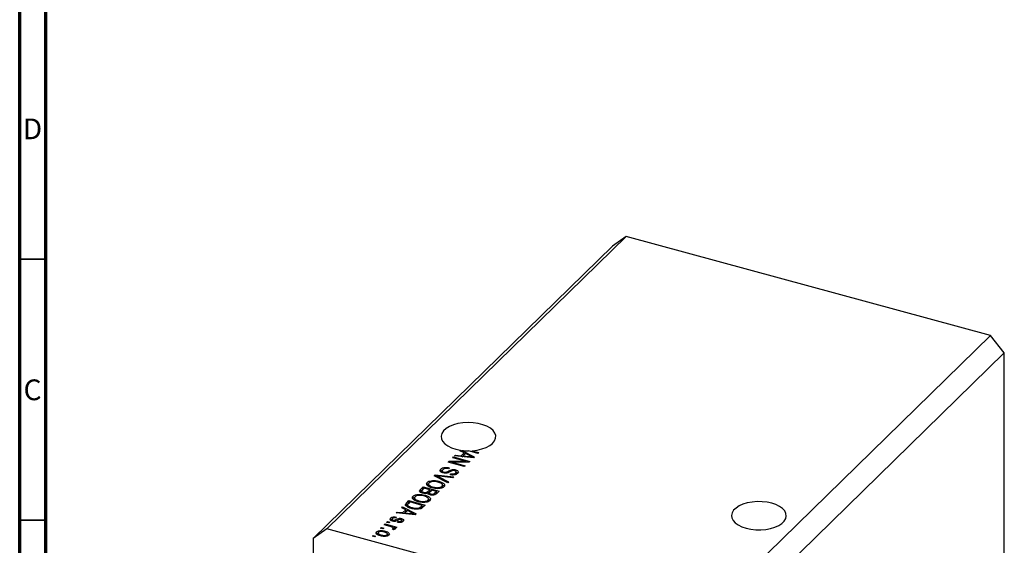
# Model space of a CAD drawing. Units: millimetres. Extents: x 15 to 638, y 5 to 415.
# Drawn here: x 15 to 204, y 105 to 206 of the extents above; entities that cross this region are included whole.
import ezdxf

# ---------------------------------------------------------------- set-up
doc = ezdxf.new("R2010")
doc.units = ezdxf.units.MM
doc.styles.add('SLDTEXTSTYLE0', font='TXT', dxfattribs={"width": 0.75})

msp = doc.modelspace()

# ---------------------------------------------------------------- linework, layer by layer
at = {"color": 7, "linetype": 'Continuous', "lineweight": 70}
for p, q in [((15, 5), (15, 415)), ((20, 10), (20, 410))]:
    msp.add_line(p, q, dxfattribs=at)
at = {"color": 7, "linetype": 'Continuous', "lineweight": 25}
for p, q in [((131.329, 164.368), (73.926, 108.34)), ((131.329, 164.368), (128.676, 162.518)), ((201.198, 145.379), (131.329, 164.368)), ((128.676, 162.518), (71.272, 106.49)), ((201.198, 145.379), (143.795, 89.351)), ((203.852, 142.086), (201.198, 145.379)), ((203.852, 142.086), (146.448, 86.059)), ((203.852, 93.228), (203.852, 142.086)), ((99.443, 123.314), (99.548, 123.416)), ((100.225, 122.924), (99.443, 123.314)), ((99.548, 123.416), (99.548, 123.262)), ((99.655, 122.366), (100.225, 122.924)), ((99.829, 123.377), (102.194, 122.136)), ((99.829, 123.122), (99.829, 123.377)), ((100.531, 122.771), (100.072, 122.323)), ((100.225, 122.495), (100.225, 122.924)), ((101.278, 122.376), (100.531, 122.771)), ((102.885, 122.811), (101.084, 123.3)), ((101.773, 123.325), (103.055, 122.976)), ((101.773, 123.113), (101.773, 123.325)), ((103.055, 122.976), (102.885, 122.811)), ((97.18, 121.105), (97.362, 121.283)), ((100.276, 120.264), (97.18, 121.105)), ((97.362, 121.283), (100.514, 121.284)), ((97.362, 121.056), (97.362, 121.283)), ((101.135, 121.102), (97.978, 121.1)), ((97.978, 121.1), (100.446, 120.43)), ((97.978, 120.888), (97.978, 121.1)), ((98.05, 121.954), (98.22, 122.12)), ((100.514, 121.284), (98.05, 121.954)), ((98.22, 122.12), (101.315, 121.279)), ((98.22, 121.908), (98.22, 122.12)), ((98.411, 122.306), (98.587, 122.478)), ((102.028, 121.974), (98.411, 122.306)), ((98.587, 122.478), (99.655, 122.366)), ((98.587, 122.29), (98.587, 122.478)), ((99.655, 122.192), (99.655, 122.366)), ((99.893, 122.17), (100.225, 122.495)), ((100.072, 122.323), (101.059, 122.225)), ((100.072, 122.154), (100.072, 122.323)), ((100.225, 122.74), (100.404, 122.646)), ((100.514, 121.102), (100.514, 121.284)), ((101.315, 121.279), (101.135, 121.102)), ((101.789, 121.996), (101.789, 122.143)), ((102.194, 122.136), (102.028, 121.974)), ((95.788, 119.368), (95.788, 119.796)), ((95.788, 119.368), (96.022, 119.521)), ((96.022, 119.534), (96.022, 119.116)), ((96.335, 119.027), (96.335, 119.217)), ((97.379, 120.045), (97.25, 119.869)), ((98.619, 119.417), (98.619, 119.655)), ((98.626, 118.751), (98.626, 119.055)), ((98.735, 118.771), (98.735, 119.306)), ((100.446, 120.43), (100.276, 120.264)), ((93.184, 116.826), (93.184, 117.255)), ((94.151, 117.393), (94.151, 117.593)), ((94.506, 118.495), (94.681, 118.666)), ((97.087, 117.152), (94.506, 118.495)), ((94.681, 118.666), (98.266, 118.302)), ((94.681, 118.404), (94.681, 118.666)), ((94.965, 118.256), (94.965, 118.491)), ((95.378, 117.232), (95.378, 117.466)), ((95.381, 118.289), (97.264, 117.324)), ((98.091, 118.131), (95.518, 118.423)), ((97.264, 117.324), (97.087, 117.152)), ((97.567, 118.724), (97.697, 118.9)), ((97.697, 118.701), (97.697, 118.9)), ((98.266, 118.302), (98.091, 118.131)), ((91.862, 115.914), (92.365, 116.405)), ((91.862, 115.486), (92.365, 115.977)), ((91.862, 115.486), (91.862, 115.914)), ((92.091, 115.658), (92.091, 115.259)), ((92.557, 116.141), (92.22, 115.813)), ((92.365, 116.405), (95.46, 115.564)), ((92.365, 115.977), (92.365, 116.405)), ((92.365, 115.977), (92.383, 115.972)), ((92.444, 115.158), (92.444, 115.351)), ((93.642, 115.846), (92.557, 116.141)), ((93.33, 115.541), (93.642, 115.846)), ((93.33, 115.112), (93.33, 115.541)), ((93.33, 115.112), (93.642, 115.418)), ((93.438, 116.991), (93.438, 116.456)), ((93.558, 115.291), (93.558, 114.924)), ((93.642, 115.418), (93.642, 115.846)), ((93.642, 115.629), (93.83, 115.578)), ((94.004, 115.748), (93.705, 115.456)), ((94.929, 115.497), (94.004, 115.748)), ((94.301, 116.154), (94.301, 116.356)), ((94.651, 115.226), (94.929, 115.497)), ((94.651, 114.797), (94.651, 115.226)), ((94.929, 115.068), (94.929, 115.497)), ((94.929, 115.28), (95.117, 115.229)), ((95.46, 115.564), (94.954, 115.07)), ((95.071, 116.051), (95.071, 116.235)), ((95.996, 116.18), (95.996, 116.488)), ((96.109, 116.234), (96.109, 116.77)), ((89.168, 113.285), (89.65, 113.755)), ((89.168, 112.856), (89.65, 113.326)), ((89.842, 113.491), (89.55, 113.207)), ((89.65, 113.755), (92.745, 112.914)), ((89.65, 113.326), (89.65, 113.755)), ((89.65, 113.326), (89.668, 113.321)), ((92.214, 112.846), (89.842, 113.491)), ((90.469, 114.176), (90.469, 114.604)), ((90.723, 114.341), (90.723, 113.805)), ((91.436, 114.743), (91.436, 114.943)), ((91.585, 113.504), (91.585, 113.705)), ((92.356, 113.401), (92.356, 113.584)), ((92.663, 114.582), (92.663, 114.816)), ((93.28, 113.53), (93.28, 113.837)), ((93.394, 113.584), (93.394, 114.12)), ((93.846, 114.823), (93.846, 115.023)), ((87.231, 111.395), (87.408, 111.567)), ((87.408, 111.567), (88.475, 111.455)), ((87.408, 111.378), (87.408, 111.567)), ((88.264, 112.402), (88.44, 112.575)), ((89.046, 112.012), (88.264, 112.402)), ((88.44, 112.575), (91.014, 111.224)), ((88.44, 112.314), (88.44, 112.575)), ((88.475, 111.455), (89.046, 112.012)), ((88.475, 111.281), (88.475, 111.455)), ((88.713, 111.259), (89.046, 111.583)), ((89.352, 111.859), (88.893, 111.411)), ((89.046, 111.583), (89.046, 112.012)), ((89.046, 111.829), (89.224, 111.735)), ((89.168, 112.856), (89.168, 113.285)), ((90.099, 111.464), (89.352, 111.859)), ((89.388, 112.99), (89.388, 112.454)), ((89.594, 112.427), (89.594, 112.687)), ((90.285, 112.221), (90.285, 112.418)), ((91.634, 112.141), (91.634, 112.358)), ((91.927, 112.567), (92.214, 112.846)), ((91.927, 112.138), (91.927, 112.567)), ((92.107, 112.314), (92.214, 112.418)), ((92.214, 112.418), (92.214, 112.846)), ((92.214, 112.63), (92.402, 112.579)), ((92.745, 112.914), (92.285, 112.464)), ((85.386, 109.593), (85.555, 109.759)), ((85.828, 109.473), (85.386, 109.593)), ((85.555, 109.759), (85.998, 109.639)), ((85.555, 109.547), (85.555, 109.759)), ((85.998, 109.639), (85.828, 109.473)), ((86.171, 109.982), (86.171, 110.41)), ((86.405, 110.228), (86.405, 109.859)), ((86.61, 109.799), (86.61, 110.002)), ((86.853, 109.774), (86.853, 109.984)), ((87.299, 110.608), (87.17, 110.432)), ((90.849, 111.063), (87.231, 111.395)), ((87.479, 109.58), (87.609, 109.757)), ((87.609, 109.563), (87.609, 109.757)), ((88.182, 109.604), (88.182, 109.865)), ((88.244, 110.026), (88.244, 110.325)), ((88.27, 109.631), (88.27, 110.066)), ((88.893, 111.411), (89.88, 111.313)), ((88.893, 111.242), (88.893, 111.411)), ((90.609, 111.085), (90.609, 111.231)), ((91.014, 111.224), (90.849, 111.063)), ((73.926, 108.34), (71.272, 106.49)), ((143.795, 89.351), (73.926, 108.34)), ((83.468, 107.343), (83.468, 107.772)), ((84.219, 108.455), (84.389, 108.62)), ((84.661, 108.334), (84.219, 108.455)), ((84.389, 108.62), (84.831, 108.5)), ((84.389, 108.408), (84.389, 108.62)), ((84.831, 108.5), (84.661, 108.334)), ((84.898, 109.117), (85.067, 109.283)), ((86.065, 108.8), (84.898, 109.117)), ((85.067, 109.283), (87.319, 108.671)), ((85.067, 109.071), (85.067, 109.283)), ((85.09, 107.666), (85.09, 107.9)), ((86.708, 108.175), (86.45, 108.325)), ((86.605, 108.235), (86.605, 108.426)), ((86.638, 108.216), (86.638, 108.496)), ((86.638, 108.427), (86.79, 108.386)), ((87.149, 108.505), (86.79, 108.603)), ((86.79, 108.174), (86.79, 108.603)), ((87.319, 108.671), (87.149, 108.505)), ((71.272, 106.49), (71.272, 57.631)), ((82.649, 106.922), (82.819, 107.088)), ((83.091, 106.802), (82.649, 106.922)), ((82.819, 107.088), (83.261, 106.968)), ((82.819, 106.876), (82.819, 107.088)), ((83.261, 106.968), (83.091, 106.802)), ((83.73, 107.622), (83.73, 107.086)), ((84.349, 106.981), (84.349, 107.175)), ((85.482, 106.97), (85.482, 107.23)), ((85.519, 107.324), (85.829, 107.113)), ((85.539, 106.987), (85.539, 107.4))]:
    msp.add_line(p, q, dxfattribs=at)
at = {"color": 7, "linetype": 'Continuous', "lineweight": 35}
for p, q in [((20, 160), (15, 160)), ((20, 110), (15, 110))]:
    msp.add_line(p, q, dxfattribs=at)
at = {"color": 8, "linetype": 'Continuous', "lineweight": 25}
for p, q in [((101.059, 122.063), (101.059, 122.225)), ((97.328, 119.173), (97.328, 119.457)), ((95.381, 118.04), (95.381, 118.289)), ((87.138, 109.815), (87.138, 110.106)), ((89.88, 111.152), (89.88, 111.313))]:
    msp.add_line(p, q, dxfattribs=at)
at = {"color": 7, "linetype": 'Continuous', "lineweight": 25, "flags": 128}
for points in [[(101.773, 123.325), (102.737, 123.44), (103.642, 123.647), (104.455, 123.938), (105.148, 124.302), (105.696, 124.727), (106.08, 125.197), (106.285, 125.696), (106.304, 126.206), (106.138, 126.708), (105.791, 127.186), (105.276, 127.622), (104.612, 128), (103.821, 128.307), (102.933, 128.532), (101.979, 128.667), (100.992, 128.708), (100.007, 128.652), (99.061, 128.503), (98.186, 128.264), (97.414, 127.945), (96.771, 127.557), (96.281, 127.114), (95.962, 126.631), (95.824, 126.126), (95.873, 125.617), (96.107, 125.121), (96.517, 124.657), (97.089, 124.241), (97.802, 123.888), (98.632, 123.609), (99.548, 123.416)], [(154.337, 108.47), (155.232, 108.279), (156.18, 108.175), (157.148, 108.164), (158.105, 108.244), (159.016, 108.413), (159.852, 108.666), (160.583, 108.993), (161.185, 109.384), (161.637, 109.825), (161.924, 110.302), (162.036, 110.798), (161.969, 111.295), (161.726, 111.778), (161.315, 112.23), (160.749, 112.635), (160.049, 112.98), (159.237, 113.253), (158.343, 113.444), (157.395, 113.547), (156.426, 113.559), (155.47, 113.479), (154.558, 113.309), (153.723, 113.057), (152.992, 112.729), (152.39, 112.338), (151.938, 111.897), (151.651, 111.421), (151.539, 110.925), (151.605, 110.427), (151.849, 109.944), (152.26, 109.492), (152.825, 109.087), (153.526, 108.742), (154.337, 108.47)]]:
    msp.add_lwpolyline(points, dxfattribs=at)
at = {"color": 7, "linetype": 'Continuous', "lineweight": 25}
msp.add_arc((101.064, 133.307), 10.007, 262.90802, 270.1116, dxfattribs=at)
for points, knots in [([(101.059, 122.225), (101.196, 122.211), (101.441, 122.187), (101.682, 122.156), (101.789, 122.143)], [0, 0, 0, 0, 0.5600094, 1, 1, 1, 1]), ([(101.789, 122.143), (101.689, 122.184), (101.512, 122.257), (101.35, 122.34), (101.278, 122.376)], [0, 0, 0, 0, 0.5599894, 1, 1, 1, 1]), ([(96.175, 119.049), (96.044, 119.096), (95.783, 119.189), (95.61, 119.409), (95.632, 119.622), (95.736, 119.738), (95.788, 119.796)], [0, 0, 0, 0, 0.27958209, 0.55878673, 0.77904629, 1, 1, 1, 1]), ([(95.788, 119.796), (95.883, 119.873), (96.074, 120.026), (96.541, 120.133), (96.999, 120.129), (97.252, 120.073), (97.379, 120.045)], [0, 0, 0, 0, 0.2800619, 0.5589431, 0.779164, 1, 1, 1, 1]), ([(96.135, 119.684), (96.094, 119.638), (96.013, 119.546), (96.02, 119.401), (96.14, 119.282), (96.27, 119.239), (96.335, 119.217)], [0, 0, 0, 0, 0.2808386, 0.5599226, 0.7797757, 1, 1, 1, 1]), ([(97.25, 119.869), (97.134, 119.891), (96.903, 119.935), (96.554, 119.903), (96.29, 119.81), (96.187, 119.726), (96.135, 119.684)], [0, 0, 0, 0, 0.2807459, 0.5591774, 0.7794309, 1, 1, 1, 1]), ([(97.166, 119.094), (97.084, 119.066), (96.92, 119.008), (96.562, 118.971), (96.321, 119.02), (96.175, 119.049)], [0, 0, 0, 0, 0.2809549, 0.5614288, 1, 1, 1, 1]), ([(96.335, 119.217), (96.381, 119.207), (96.472, 119.185), (96.625, 119.179), (96.772, 119.199), (97.028, 119.282), (97.195, 119.379), (97.328, 119.457)], [0, 0, 0, 0, 0.1249774, 0.2497535, 0.3745804, 0.4995622, 1, 1, 1, 1]), ([(97.609, 119.328), (97.531, 119.282), (97.392, 119.2), (97.235, 119.126), (97.166, 119.094)], [0, 0, 0, 0, 0.5601294, 1, 1, 1, 1]), ([(97.328, 119.457), (97.423, 119.508), (97.612, 119.611), (97.954, 119.711), (98.319, 119.721), (98.519, 119.677), (98.619, 119.655)], [0, 0, 0, 0, 0.2811358, 0.5600674, 0.779919, 1, 1, 1, 1]), ([(98.075, 119.525), (97.977, 119.495), (97.801, 119.442), (97.668, 119.363), (97.609, 119.328)], [0, 0, 0, 0, 0.557866, 1, 1, 1, 1]), ([(97.697, 118.9), (97.793, 118.882), (97.986, 118.845), (98.285, 118.864), (98.501, 118.948), (98.584, 119.019), (98.626, 119.055)], [0, 0, 0, 0, 0.2807711, 0.5592153, 0.7791984, 1, 1, 1, 1]), ([(98.442, 119.492), (98.376, 119.508), (98.259, 119.536), (98.131, 119.528), (98.075, 119.525)], [0, 0, 0, 0, 0.56037359, 1, 1, 1, 1]), ([(98.626, 119.055), (98.665, 119.098), (98.742, 119.184), (98.738, 119.32), (98.625, 119.431), (98.503, 119.471), (98.442, 119.492)], [0, 0, 0, 0, 0.2809131, 0.5599071, 0.7797622, 1, 1, 1, 1]), ([(98.619, 119.655), (98.743, 119.613), (98.99, 119.528), (99.151, 119.323), (99.137, 119.125), (99.041, 119.017), (98.993, 118.962)], [0, 0, 0, 0, 0.2796966, 0.5588536, 0.7791302, 1, 1, 1, 1]), ([(98.735, 119.178), (98.821, 119.151), (98.957, 119.108), (99.006, 119.032), (99.024, 119.003)], [0, 0, 0, 0, 0.6284365, 1, 1, 1, 1]), ([(93.176, 116.657), (93.099, 116.77), (92.96, 116.972), (93.115, 117.168), (93.184, 117.255)], [0, 0, 0, 0, 0.5590867, 1, 1, 1, 1]), ([(93.184, 117.255), (93.244, 117.305), (93.363, 117.404), (93.688, 117.539), (93.975, 117.572), (94.151, 117.593)], [0, 0, 0, 0, 0.2804964, 0.5607765, 1, 1, 1, 1]), ([(93.547, 117.158), (93.501, 117.099), (93.41, 116.983), (93.462, 116.792), (93.697, 116.545), (94.052, 116.434), (94.301, 116.356)], [0, 0, 0, 0, 0.1867689, 0.3736119, 0.5607427, 1, 1, 1, 1]), ([(95.203, 117.301), (95.043, 117.34), (94.724, 117.416), (94.224, 117.422), (93.787, 117.334), (93.627, 117.216), (93.547, 117.158)], [0, 0, 0, 0, 0.2809879, 0.5605507, 0.7804823, 1, 1, 1, 1]), ([(94.151, 117.593), (94.391, 117.596), (94.82, 117.601), (95.207, 117.507), (95.378, 117.466)], [0, 0, 0, 0, 0.5591025, 1, 1, 1, 1]), ([(94.965, 118.491), (95.044, 118.454), (95.185, 118.388), (95.321, 118.319), (95.381, 118.289)], [0, 0, 0, 0, 0.5599895, 1, 1, 1, 1]), ([(95.518, 118.423), (95.415, 118.435), (95.23, 118.457), (95.046, 118.481), (94.965, 118.491)], [0, 0, 0, 0, 0.56, 1, 1, 1, 1]), ([(95.996, 116.488), (96.043, 116.547), (96.137, 116.667), (96.086, 116.863), (95.827, 117.112), (95.46, 117.223), (95.203, 117.301)], [0, 0, 0, 0, 0.1867524, 0.3733895, 0.5603174, 1, 1, 1, 1]), ([(95.378, 117.466), (95.587, 117.402), (96.004, 117.276), (96.419, 116.992), (96.564, 116.668), (96.427, 116.483), (96.359, 116.391)], [0, 0, 0, 0, 0.2811022, 0.5606668, 0.7804755, 1, 1, 1, 1]), ([(98.993, 118.962), (98.908, 118.893), (98.738, 118.756), (98.325, 118.651), (97.912, 118.651), (97.682, 118.699), (97.567, 118.724)], [0, 0, 0, 0, 0.280164, 0.5590833, 0.7792619, 1, 1, 1, 1]), ([(92.277, 115.185), (92.144, 115.229), (91.878, 115.317), (91.661, 115.529), (91.7, 115.743), (91.808, 115.857), (91.862, 115.914)], [0, 0, 0, 0, 0.2803819, 0.559326, 0.7789249, 1, 1, 1, 1]), ([(92.095, 115.642), (92.094, 115.607), (92.092, 115.539), (92.21, 115.427), (92.355, 115.38), (92.444, 115.351)], [0, 0, 0, 0, 0.2802455, 0.5601048, 1, 1, 1, 1]), ([(92.22, 115.813), (92.189, 115.782), (92.134, 115.728), (92.107, 115.668), (92.095, 115.642)], [0, 0, 0, 0, 0.5603573, 1, 1, 1, 1]), ([(92.444, 115.351), (92.54, 115.331), (92.731, 115.289), (93.119, 115.34), (93.249, 115.465), (93.33, 115.541)], [0, 0, 0, 0, 0.2809072, 0.5598468, 1, 1, 1, 1]), ([(94.122, 116.193), (93.905, 116.258), (93.518, 116.376), (93.281, 116.571), (93.176, 116.657)], [0, 0, 0, 0, 0.5603065, 1, 1, 1, 1]), ([(93.184, 116.826), (93.238, 116.879), (93.299, 116.938), (93.398, 116.978), (93.407, 116.981)], [0, 0, 0, 0, 0.9038771, 1, 1, 1, 1]), ([(93.567, 115.284), (93.562, 115.254), (93.552, 115.194), (93.637, 115.09), (93.767, 115.049), (93.846, 115.023)], [0, 0, 0, 0, 0.2805748, 0.5604683, 1, 1, 1, 1]), ([(93.705, 115.456), (93.673, 115.425), (93.617, 115.37), (93.582, 115.311), (93.567, 115.284)], [0, 0, 0, 0, 0.56032584, 1, 1, 1, 1]), ([(93.846, 115.023), (93.906, 115.009), (94.024, 114.982), (94.225, 114.979), (94.486, 115.048), (94.583, 115.152), (94.651, 115.226)], [0, 0, 0, 0, 0.18722527, 0.3737739, 0.55965681, 1, 1, 1, 1]), ([(96.359, 116.391), (96.27, 116.323), (96.093, 116.186), (95.662, 116.067), (95.161, 116.029), (94.628, 116.07), (94.29, 116.152), (94.122, 116.193)], [0, 0, 0, 0, 0.186331, 0.37273069, 0.55937696, 0.77947948, 1, 1, 1, 1]), ([(94.301, 116.356), (94.438, 116.322), (94.684, 116.262), (94.953, 116.243), (95.071, 116.235)], [0, 0, 0, 0, 0.559966, 1, 1, 1, 1]), ([(95.071, 116.235), (95.175, 116.235), (95.382, 116.237), (95.735, 116.31), (95.897, 116.42), (95.996, 116.488)], [0, 0, 0, 0, 0.2810503, 0.5620651, 1, 1, 1, 1]), ([(96.109, 116.733), (96.234, 116.671), (96.377, 116.6), (96.409, 116.504), (96.413, 116.492)], [0, 0, 0, 0, 0.8732105, 1, 1, 1, 1]), ([(90.461, 114.007), (90.383, 114.12), (90.245, 114.322), (90.4, 114.518), (90.469, 114.604)], [0, 0, 0, 0, 0.5590867, 1, 1, 1, 1]), ([(91.406, 113.542), (91.189, 113.608), (90.802, 113.726), (90.565, 113.921), (90.461, 114.007)], [0, 0, 0, 0, 0.5603065, 1, 1, 1, 1]), ([(90.469, 114.604), (90.528, 114.654), (90.648, 114.754), (90.972, 114.888), (91.26, 114.922), (91.436, 114.943)], [0, 0, 0, 0, 0.2804964, 0.5607765, 1, 1, 1, 1]), ([(90.469, 114.176), (90.523, 114.229), (90.583, 114.288), (90.682, 114.327), (90.692, 114.331)], [0, 0, 0, 0, 0.9038771, 1, 1, 1, 1]), ([(90.832, 114.507), (90.786, 114.449), (90.695, 114.333), (90.746, 114.142), (90.982, 113.895), (91.337, 113.783), (91.585, 113.705)], [0, 0, 0, 0, 0.18676894, 0.3736119, 0.56074272, 1, 1, 1, 1]), ([(92.488, 114.651), (92.328, 114.69), (92.009, 114.766), (91.508, 114.772), (91.072, 114.684), (90.912, 114.566), (90.832, 114.507)], [0, 0, 0, 0, 0.2809879, 0.5605507, 0.7804823, 1, 1, 1, 1]), ([(93.643, 113.74), (93.555, 113.672), (93.378, 113.536), (92.946, 113.417), (92.446, 113.379), (91.913, 113.42), (91.575, 113.501), (91.406, 113.542)], [0, 0, 0, 0, 0.186331, 0.3727307, 0.559377, 0.7794795, 1, 1, 1, 1]), ([(91.436, 114.943), (91.676, 114.946), (92.105, 114.951), (92.492, 114.857), (92.663, 114.816)], [0, 0, 0, 0, 0.5591025, 1, 1, 1, 1]), ([(91.585, 113.705), (91.723, 113.672), (91.969, 113.612), (92.238, 113.593), (92.356, 113.584)], [0, 0, 0, 0, 0.559966, 1, 1, 1, 1]), ([(93.261, 115.198), (93.178, 115.171), (93.013, 115.115), (92.651, 115.103), (92.419, 115.154), (92.277, 115.185)], [0, 0, 0, 0, 0.2799243, 0.5601958, 1, 1, 1, 1]), ([(92.356, 113.584), (92.46, 113.585), (92.666, 113.586), (93.019, 113.66), (93.182, 113.77), (93.28, 113.837)], [0, 0, 0, 0, 0.2810503, 0.5620651, 1, 1, 1, 1]), ([(93.28, 113.837), (93.327, 113.897), (93.422, 114.016), (93.37, 114.213), (93.111, 114.462), (92.745, 114.573), (92.488, 114.651)], [0, 0, 0, 0, 0.1867524, 0.3733895, 0.5603174, 1, 1, 1, 1]), ([(92.663, 114.816), (92.872, 114.752), (93.289, 114.626), (93.703, 114.342), (93.848, 114.018), (93.712, 113.833), (93.643, 113.74)], [0, 0, 0, 0, 0.2811022, 0.5606668, 0.7804755, 1, 1, 1, 1]), ([(93.727, 114.844), (93.59, 114.893), (93.344, 114.982), (93.286, 115.132), (93.261, 115.198)], [0, 0, 0, 0, 0.5592097, 1, 1, 1, 1]), ([(93.373, 114.098), (93.507, 114.031), (93.66, 113.956), (93.693, 113.854), (93.697, 113.842)], [0, 0, 0, 0, 0.8807895, 1, 1, 1, 1]), ([(94.954, 115.07), (94.885, 115.007), (94.747, 114.883), (94.39, 114.787), (94.029, 114.78), (93.828, 114.822), (93.727, 114.844)], [0, 0, 0, 0, 0.28080473, 0.55899158, 0.77945936, 1, 1, 1, 1]), ([(90.111, 112.253), (89.929, 112.308), (89.566, 112.416), (89.204, 112.62), (89.012, 112.813), (88.952, 113.033), (89.082, 113.184), (89.168, 113.285)], [0, 0, 0, 0, 0.2506969, 0.5007517, 0.6260007, 0.750892, 1, 1, 1, 1]), ([(89.55, 113.207), (89.506, 113.159), (89.417, 113.065), (89.368, 112.917), (89.447, 112.785), (89.545, 112.719), (89.594, 112.687)], [0, 0, 0, 0, 0.2807159, 0.5599516, 0.7796948, 1, 1, 1, 1]), ([(89.594, 112.687), (89.71, 112.628), (89.919, 112.523), (90.173, 112.45), (90.285, 112.418)], [0, 0, 0, 0, 0.5595654, 1, 1, 1, 1]), ([(90.609, 111.231), (90.51, 111.272), (90.332, 111.346), (90.17, 111.428), (90.099, 111.464)], [0, 0, 0, 0, 0.5599894, 1, 1, 1, 1]), ([(91.968, 112.226), (91.81, 112.175), (91.493, 112.072), (90.807, 112.092), (90.375, 112.192), (90.111, 112.253)], [0, 0, 0, 0, 0.2781863, 0.558789, 1, 1, 1, 1]), ([(90.285, 112.418), (90.529, 112.359), (90.868, 112.277), (91.357, 112.28), (91.542, 112.332), (91.634, 112.358)], [0, 0, 0, 0, 0.5600284, 0.7806731, 1, 1, 1, 1]), ([(91.634, 112.358), (91.698, 112.393), (91.813, 112.457), (91.892, 112.533), (91.927, 112.567)], [0, 0, 0, 0, 0.5590458, 1, 1, 1, 1]), ([(92.285, 112.464), (92.235, 112.417), (92.146, 112.331), (92.022, 112.258), (91.968, 112.226)], [0, 0, 0, 0, 0.5603001, 1, 1, 1, 1]), ([(86.496, 109.821), (86.39, 109.857), (86.179, 109.928), (86.035, 110.102), (86.049, 110.271), (86.13, 110.364), (86.171, 110.41)], [0, 0, 0, 0, 0.27987132, 0.5588848, 0.77912117, 1, 1, 1, 1]), ([(86.171, 110.41), (86.237, 110.465), (86.369, 110.573), (86.793, 110.678), (87.107, 110.635), (87.299, 110.608)], [0, 0, 0, 0, 0.2811856, 0.56074038, 1, 1, 1, 1]), ([(86.171, 109.982), (86.229, 110.043), (86.288, 110.106), (86.402, 110.134), (86.405, 110.135)], [0, 0, 0, 0, 0.9725734, 1, 1, 1, 1]), ([(86.481, 110.311), (86.454, 110.281), (86.4, 110.22), (86.404, 110.124), (86.481, 110.045), (86.567, 110.016), (86.61, 110.002)], [0, 0, 0, 0, 0.2807099, 0.5599111, 0.7798337, 1, 1, 1, 1]), ([(87.17, 110.432), (87.097, 110.444), (86.953, 110.468), (86.735, 110.451), (86.574, 110.39), (86.512, 110.338), (86.481, 110.311)], [0, 0, 0, 0, 0.2806075, 0.5594271, 0.7794055, 1, 1, 1, 1]), ([(87.56, 109.995), (87.479, 109.953), (87.319, 109.87), (87.056, 109.764), (86.744, 109.763), (86.579, 109.802), (86.496, 109.821)], [0, 0, 0, 0, 0.2814469, 0.5601005, 0.779539, 1, 1, 1, 1]), ([(86.61, 110.002), (86.654, 109.991), (86.732, 109.973), (86.816, 109.981), (86.853, 109.984)], [0, 0, 0, 0, 0.5601359, 1, 1, 1, 1]), ([(86.853, 109.984), (86.911, 110.004), (87.014, 110.04), (87.1, 110.086), (87.138, 110.106)], [0, 0, 0, 0, 0.5587486, 1, 1, 1, 1]), ([(87.138, 110.106), (87.223, 110.15), (87.393, 110.238), (87.657, 110.35), (87.978, 110.38), (88.155, 110.344), (88.244, 110.325)], [0, 0, 0, 0, 0.28123165, 0.5612003, 0.78050582, 1, 1, 1, 1]), ([(88.51, 109.783), (88.448, 109.733), (88.325, 109.633), (88.04, 109.542), (87.737, 109.536), (87.565, 109.566), (87.479, 109.58)], [0, 0, 0, 0, 0.2803357, 0.5595391, 0.7791125, 1, 1, 1, 1]), ([(87.879, 110.146), (87.816, 110.119), (87.705, 110.072), (87.604, 110.019), (87.56, 109.995)], [0, 0, 0, 0, 0.5595482, 1, 1, 1, 1]), ([(87.609, 109.757), (87.67, 109.747), (87.792, 109.726), (87.975, 109.744), (88.105, 109.798), (88.157, 109.843), (88.182, 109.865)], [0, 0, 0, 0, 0.2804551, 0.5592363, 0.779321, 1, 1, 1, 1]), ([(88.12, 110.147), (88.074, 110.156), (87.993, 110.171), (87.914, 110.154), (87.879, 110.146)], [0, 0, 0, 0, 0.5583477, 1, 1, 1, 1]), ([(88.182, 109.865), (88.207, 109.892), (88.257, 109.945), (88.28, 110.029), (88.233, 110.106), (88.157, 110.133), (88.12, 110.147)], [0, 0, 0, 0, 0.2811762, 0.5609828, 0.780651, 1, 1, 1, 1]), ([(88.244, 110.325), (88.34, 110.292), (88.532, 110.225), (88.647, 110.063), (88.623, 109.91), (88.548, 109.825), (88.51, 109.783)], [0, 0, 0, 0, 0.27952838, 0.55858999, 0.77899768, 1, 1, 1, 1]), ([(88.244, 109.897), (88.354, 109.868), (88.464, 109.838), (88.505, 109.784), (88.505, 109.784)], [0, 0, 0, 0, 0.99710949, 1, 1, 1, 1]), ([(89.88, 111.313), (90.017, 111.3), (90.261, 111.276), (90.503, 111.245), (90.609, 111.231)], [0, 0, 0, 0, 0.5600094, 1, 1, 1, 1]), ([(84.201, 107.004), (84.049, 107.049), (83.747, 107.139), (83.427, 107.336), (83.318, 107.572), (83.418, 107.705), (83.468, 107.772)], [0, 0, 0, 0, 0.2812668, 0.5607972, 0.7804592, 1, 1, 1, 1]), ([(83.468, 107.772), (83.532, 107.822), (83.66, 107.921), (83.976, 108.004), (84.478, 108.042), (84.838, 107.959), (85.09, 107.9)], [0, 0, 0, 0, 0.18681569, 0.37365576, 0.56074715, 1, 1, 1, 1]), ([(83.785, 107.68), (83.765, 107.655), (83.724, 107.605), (83.733, 107.495), (83.887, 107.316), (84.164, 107.232), (84.349, 107.175)], [0, 0, 0, 0, 0.1254, 0.2508362, 0.5005497, 1, 1, 1, 1]), ([(84.922, 107.734), (84.724, 107.782), (84.428, 107.853), (84.049, 107.813), (83.872, 107.75), (83.814, 107.703), (83.785, 107.68)], [0, 0, 0, 0, 0.4993579, 0.749004, 0.8744694, 1, 1, 1, 1]), ([(85.482, 107.23), (85.503, 107.255), (85.543, 107.305), (85.538, 107.415), (85.382, 107.593), (85.106, 107.678), (84.922, 107.734)], [0, 0, 0, 0, 0.12539222, 0.25079872, 0.50065894, 1, 1, 1, 1]), ([(85.09, 107.9), (85.24, 107.855), (85.538, 107.766), (85.844, 107.568), (85.948, 107.336), (85.849, 107.204), (85.8, 107.138)], [0, 0, 0, 0, 0.2812141, 0.5607144, 0.7804215, 1, 1, 1, 1]), ([(86.494, 108.646), (86.419, 108.678), (86.285, 108.736), (86.132, 108.781), (86.065, 108.8)], [0, 0, 0, 0, 0.5598847, 1, 1, 1, 1]), ([(86.45, 108.325), (86.484, 108.342), (86.544, 108.372), (86.586, 108.41), (86.605, 108.426)], [0, 0, 0, 0, 0.5599796, 1, 1, 1, 1]), ([(86.605, 108.426), (86.62, 108.448), (86.65, 108.491), (86.617, 108.574), (86.541, 108.619), (86.494, 108.646)], [0, 0, 0, 0, 0.2797998, 0.5604325, 1, 1, 1, 1]), ([(86.989, 108.299), (86.947, 108.269), (86.872, 108.216), (86.758, 108.188), (86.708, 108.175)], [0, 0, 0, 0, 0.5588159, 1, 1, 1, 1]), ([(86.79, 108.603), (86.869, 108.553), (86.978, 108.485), (87.039, 108.37), (87.005, 108.323), (86.989, 108.299)], [0, 0, 0, 0, 0.5609554, 0.7808331, 1, 1, 1, 1]), ([(83.468, 107.343), (83.526, 107.397), (83.594, 107.46), (83.713, 107.491), (83.73, 107.496)], [0, 0, 0, 0, 0.8578276, 1, 1, 1, 1]), ([(85.8, 107.138), (85.737, 107.089), (85.611, 106.991), (85.301, 106.908), (84.807, 106.866), (84.451, 106.947), (84.201, 107.004)], [0, 0, 0, 0, 0.18691708, 0.37382533, 0.56099228, 1, 1, 1, 1]), ([(84.349, 107.175), (84.546, 107.128), (84.841, 107.057), (85.22, 107.097), (85.397, 107.16), (85.454, 107.207), (85.482, 107.23)], [0, 0, 0, 0, 0.49930547, 0.74900296, 0.87446942, 1, 1, 1, 1])]:
    msp.add_open_spline(points, degree=3, knots=knots, dxfattribs=at)

# ---------------------------------------------------------------- texts
at = {"color": 7, "linetype": 'Continuous', "lineweight": 0, "char_height": 3.969, "attachment_point": 2, "style": 'SLDTEXTSTYLE0'}
for s, insert in [('D', (17.453, 186.968)), ('C', (17.459, 136.968))]:
    msp.add_mtext(s, dxfattribs=dict(at, insert=insert))

doc.saveas('drawing.dxf')
